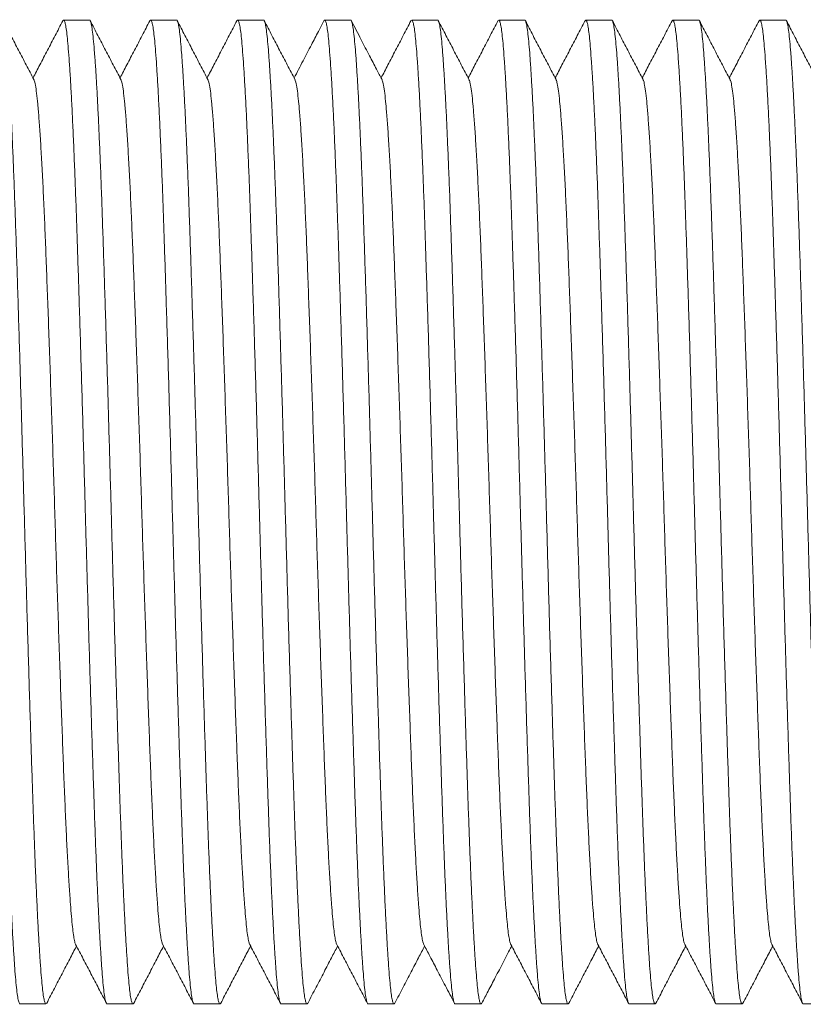
# Model space of a CAD drawing. Units: millimetres. Extents: x -159 to 492, y -177 to 405.
# Drawn here: x 73 to 89, y 365 to 385 of the extents above; entities that cross this region are included whole.
import ezdxf

# ---------------------------------------------------------------- set-up
doc = ezdxf.new("R2010")
doc.units = ezdxf.units.MM

msp = doc.modelspace()

# ---------------------------------------------------------------- linework, layer by layer
at = {"color": 7, "linetype": 'Continuous', "lineweight": 0}
for p, q in [((74.123, 385.092), (73.583, 385.092)), ((75.937, 385.092), (75.397, 385.092)), ((77.751, 385.092), (77.211, 385.092)), ((79.565, 385.092), (79.025, 385.092)), ((81.379, 385.092), (80.839, 385.092)), ((83.193, 385.092), (82.653, 385.092)), ((85.007, 385.092), (84.467, 385.092)), ((86.821, 385.092), (86.281, 385.092)), ((88.635, 385.092), (88.095, 385.092)), ((72.676, 364.592), (73.216, 364.592)), ((74.49, 364.592), (75.03, 364.592)), ((76.304, 364.592), (76.844, 364.592)), ((78.118, 364.592), (78.658, 364.592)), ((79.932, 364.592), (80.472, 364.592)), ((81.746, 364.592), (82.286, 364.592)), ((83.56, 364.592), (84.1, 364.592)), ((85.374, 364.592), (85.914, 364.592)), ((87.188, 364.592), (87.728, 364.592)), ((89.002, 364.592), (89.542, 364.592))]:
    msp.add_line(p, q, dxfattribs=at)
for points, knots in [([(72.676, 364.593), (72.676, 364.593), (72.668, 364.584), (72.654, 364.616), (72.632, 364.696), (72.611, 364.836), (72.59, 365.027), (72.57, 365.27), (72.55, 365.558), (72.529, 365.889), (72.509, 366.259), (72.488, 366.67), (72.468, 367.121), (72.447, 367.618), (72.427, 368.158), (72.406, 368.741), (72.386, 369.356), (72.365, 370.003), (72.343, 370.68), (72.322, 371.369), (72.301, 372.063), (72.281, 372.756), (72.261, 373.456), (72.241, 374.158), (72.221, 374.875), (72.201, 375.606), (72.18, 376.351), (72.159, 377.092), (72.137, 377.824), (72.116, 378.54), (72.094, 379.221), (72.074, 379.864), (72.054, 380.467), (72.035, 381.04), (72.016, 381.586), (71.995, 382.113), (71.974, 382.617), (71.953, 383.089), (71.931, 383.517), (71.91, 383.896), (71.888, 384.225), (71.868, 384.497), (71.849, 384.715), (71.829, 384.883), (71.809, 385.004), (71.789, 385.076), (71.77, 385.102), (71.758, 385.081), (71.753, 385.072)], [0, 0, 0, 0, 0.000567, 0.023695, 0.04676, 0.0697, 0.092455, 0.115099, 0.137941, 0.159625, 0.1814, 0.203213, 0.225012, 0.246743, 0.269661, 0.292384, 0.315048, 0.337915, 0.360934, 0.384043, 0.405858, 0.427643, 0.449348, 0.470919, 0.492309, 0.515, 0.537893, 0.560929, 0.584045, 0.607179, 0.630269, 0.651942, 0.673469, 0.694817, 0.716261, 0.737874, 0.760925, 0.784047, 0.807179, 0.830257, 0.853219, 0.876004, 0.897342, 0.918837, 0.940487, 0.962242, 0.98405, 1, 1, 1, 1]), ([(72.309, 385.092), (72.309, 385.092), (72.316, 385.101), (72.331, 385.068), (72.352, 384.988), (72.373, 384.848), (72.394, 384.657), (72.414, 384.415), (72.435, 384.126), (72.455, 383.795), (72.476, 383.426), (72.496, 383.014), (72.516, 382.563), (72.537, 382.067), (72.558, 381.526), (72.578, 380.943), (72.599, 380.328), (72.62, 379.681), (72.641, 379.004), (72.662, 378.316), (72.683, 377.622), (72.703, 376.929), (72.723, 376.229), (72.743, 375.526), (72.763, 374.809), (72.783, 374.079), (72.804, 373.334), (72.825, 372.592), (72.847, 371.861), (72.869, 371.145), (72.89, 370.463), (72.91, 369.82), (72.93, 369.218), (72.949, 368.644), (72.969, 368.098), (72.989, 367.571), (73.01, 367.068), (73.032, 366.595), (73.053, 366.168), (73.075, 365.788), (73.096, 365.459), (73.116, 365.188), (73.136, 364.97), (73.155, 364.802), (73.175, 364.68), (73.196, 364.609), (73.214, 364.582), (73.226, 364.604), (73.232, 364.614)], [0, 0, 0, 0, 0.000567, 0.023676, 0.046722, 0.069644, 0.092381, 0.115007, 0.13783, 0.159496, 0.181254, 0.20305, 0.224831, 0.246545, 0.269444, 0.292149, 0.314794, 0.337644, 0.360644, 0.383734, 0.405532, 0.4273, 0.448987, 0.470541, 0.491913, 0.514586, 0.537461, 0.560478, 0.583576, 0.606692, 0.629763, 0.651418, 0.672928, 0.694259, 0.715686, 0.737281, 0.760313, 0.783418, 0.806531, 0.82959, 0.852533, 0.8753, 0.896621, 0.918098, 0.939731, 0.961469, 0.98326, 1, 1, 1, 1]), ([(74.49, 364.593), (74.49, 364.593), (74.482, 364.584), (74.468, 364.616), (74.446, 364.696), (74.425, 364.836), (74.404, 365.027), (74.384, 365.27), (74.364, 365.558), (74.343, 365.889), (74.323, 366.259), (74.302, 366.67), (74.282, 367.121), (74.261, 367.618), (74.241, 368.158), (74.22, 368.741), (74.2, 369.356), (74.179, 370.003), (74.157, 370.68), (74.136, 371.369), (74.115, 372.063), (74.095, 372.756), (74.075, 373.456), (74.055, 374.158), (74.035, 374.875), (74.015, 375.606), (73.994, 376.351), (73.973, 377.092), (73.951, 377.824), (73.93, 378.54), (73.908, 379.221), (73.888, 379.864), (73.868, 380.467), (73.849, 381.04), (73.83, 381.586), (73.809, 382.113), (73.788, 382.617), (73.767, 383.089), (73.745, 383.517), (73.724, 383.896), (73.702, 384.225), (73.682, 384.497), (73.663, 384.715), (73.643, 384.883), (73.623, 385.004), (73.603, 385.076), (73.584, 385.102), (73.572, 385.081), (73.567, 385.071)], [0, 0, 0, 0, 0.0005666, 0.0236788, 0.0467281, 0.0696524, 0.0923918, 0.1150208, 0.1378466, 0.1595158, 0.1812757, 0.2030741, 0.2248581, 0.246575, 0.2694765, 0.2921847, 0.3148325, 0.3376848, 0.360688, 0.3837808, 0.4055806, 0.4273514, 0.4490409, 0.4705978, 0.4919725, 0.5146485, 0.537526, 0.5605458, 0.5836464, 0.606765, 0.6298386, 0.651497, 0.673009, 0.6943428, 0.715772, 0.73737, 0.7604052, 0.7835122, 0.8066283, 0.8296904, 0.8526362, 0.8754056, 0.8967293, 0.9182094, 0.9398448, 0.9615852, 0.9833783, 1, 1, 1, 1]), ([(74.123, 385.092), (74.123, 385.092), (74.13, 385.101), (74.145, 385.068), (74.166, 384.988), (74.187, 384.848), (74.208, 384.657), (74.228, 384.415), (74.249, 384.126), (74.269, 383.795), (74.29, 383.426), (74.31, 383.014), (74.33, 382.563), (74.351, 382.067), (74.372, 381.526), (74.392, 380.943), (74.413, 380.328), (74.434, 379.681), (74.455, 379.004), (74.476, 378.316), (74.497, 377.622), (74.517, 376.929), (74.537, 376.229), (74.557, 375.526), (74.577, 374.809), (74.597, 374.079), (74.618, 373.334), (74.639, 372.592), (74.661, 371.861), (74.683, 371.145), (74.704, 370.463), (74.724, 369.82), (74.744, 369.218), (74.763, 368.644), (74.783, 368.098), (74.803, 367.571), (74.824, 367.068), (74.846, 366.595), (74.867, 366.168), (74.889, 365.788), (74.91, 365.459), (74.93, 365.188), (74.95, 364.97), (74.969, 364.802), (74.989, 364.68), (75.01, 364.609), (75.028, 364.582), (75.04, 364.603), (75.045, 364.612)], [0, 0, 0, 0, 0.000567, 0.023698, 0.046767, 0.06971, 0.092468, 0.115116, 0.13796, 0.159647, 0.181425, 0.203241, 0.225043, 0.246778, 0.269698, 0.292425, 0.315092, 0.337963, 0.360985, 0.384097, 0.405915, 0.427703, 0.449411, 0.470985, 0.492378, 0.515072, 0.537969, 0.561007, 0.584127, 0.607265, 0.630357, 0.652034, 0.673563, 0.694915, 0.716362, 0.737977, 0.761031, 0.784158, 0.807293, 0.830374, 0.853338, 0.876127, 0.897468, 0.918966, 0.940619, 0.962377, 0.984188, 1, 1, 1, 1]), ([(76.304, 364.593), (76.304, 364.593), (76.296, 364.584), (76.282, 364.616), (76.26, 364.696), (76.239, 364.836), (76.218, 365.027), (76.198, 365.27), (76.178, 365.558), (76.157, 365.889), (76.137, 366.259), (76.116, 366.67), (76.096, 367.121), (76.075, 367.618), (76.055, 368.158), (76.034, 368.741), (76.014, 369.356), (75.993, 370.003), (75.971, 370.68), (75.95, 371.369), (75.929, 372.063), (75.909, 372.756), (75.889, 373.456), (75.869, 374.158), (75.849, 374.875), (75.829, 375.606), (75.808, 376.351), (75.787, 377.092), (75.765, 377.824), (75.744, 378.54), (75.722, 379.221), (75.702, 379.864), (75.682, 380.467), (75.663, 381.04), (75.644, 381.586), (75.623, 382.113), (75.602, 382.617), (75.581, 383.089), (75.559, 383.517), (75.538, 383.896), (75.516, 384.225), (75.496, 384.497), (75.477, 384.715), (75.457, 384.883), (75.437, 385.004), (75.417, 385.076), (75.398, 385.102), (75.386, 385.081), (75.381, 385.071)], [0, 0, 0, 0, 0.000567, 0.023681, 0.046733, 0.06966, 0.092402, 0.115033, 0.137861, 0.159533, 0.181295, 0.203096, 0.224882, 0.246602, 0.269505, 0.292216, 0.314866, 0.337721, 0.360727, 0.383822, 0.405624, 0.427397, 0.449089, 0.470648, 0.492025, 0.514704, 0.537584, 0.560606, 0.583709, 0.60683, 0.629906, 0.651567, 0.673081, 0.694418, 0.715849, 0.737449, 0.760487, 0.783597, 0.806715, 0.82978, 0.852728, 0.8755, 0.896826, 0.918308, 0.939946, 0.961689, 0.983484, 1, 1, 1, 1]), ([(75.937, 385.092), (75.937, 385.092), (75.944, 385.101), (75.959, 385.068), (75.98, 384.988), (76.001, 384.848), (76.022, 384.657), (76.042, 384.415), (76.063, 384.126), (76.083, 383.795), (76.104, 383.426), (76.124, 383.014), (76.144, 382.563), (76.165, 382.067), (76.186, 381.526), (76.206, 380.943), (76.227, 380.328), (76.248, 379.681), (76.269, 379.004), (76.29, 378.316), (76.311, 377.622), (76.331, 376.929), (76.351, 376.229), (76.371, 375.526), (76.391, 374.809), (76.411, 374.079), (76.432, 373.334), (76.453, 372.592), (76.475, 371.861), (76.497, 371.145), (76.518, 370.463), (76.538, 369.82), (76.558, 369.218), (76.577, 368.644), (76.597, 368.098), (76.617, 367.571), (76.638, 367.068), (76.66, 366.595), (76.681, 366.168), (76.703, 365.788), (76.724, 365.459), (76.744, 365.188), (76.764, 364.97), (76.783, 364.802), (76.803, 364.68), (76.824, 364.609), (76.842, 364.582), (76.854, 364.604), (76.86, 364.613)], [0, 0, 0, 0, 0.000567, 0.02368, 0.04673, 0.069656, 0.092396, 0.115026, 0.137853, 0.159523, 0.181284, 0.203083, 0.224868, 0.246586, 0.269489, 0.292198, 0.314847, 0.3377, 0.360704, 0.383798, 0.405599, 0.427371, 0.449061, 0.470619, 0.491995, 0.514672, 0.53755, 0.560571, 0.583673, 0.606793, 0.629867, 0.651527, 0.67304, 0.694374, 0.715805, 0.737404, 0.76044, 0.783548, 0.806665, 0.829728, 0.852675, 0.875445, 0.89677, 0.918251, 0.939888, 0.961629, 0.983423, 1, 1, 1, 1]), ([(78.118, 364.593), (78.118, 364.593), (78.11, 364.584), (78.096, 364.616), (78.074, 364.696), (78.053, 364.836), (78.032, 365.027), (78.012, 365.27), (77.992, 365.558), (77.971, 365.889), (77.951, 366.259), (77.93, 366.67), (77.91, 367.121), (77.889, 367.618), (77.869, 368.158), (77.848, 368.741), (77.828, 369.356), (77.807, 370.003), (77.785, 370.68), (77.764, 371.369), (77.743, 372.063), (77.723, 372.756), (77.703, 373.456), (77.683, 374.158), (77.663, 374.875), (77.643, 375.606), (77.622, 376.351), (77.601, 377.092), (77.579, 377.824), (77.558, 378.54), (77.536, 379.221), (77.516, 379.864), (77.496, 380.467), (77.477, 381.04), (77.458, 381.586), (77.437, 382.113), (77.416, 382.617), (77.395, 383.089), (77.373, 383.517), (77.352, 383.896), (77.33, 384.225), (77.31, 384.497), (77.291, 384.715), (77.271, 384.883), (77.251, 385.004), (77.231, 385.076), (77.212, 385.102), (77.2, 385.081), (77.195, 385.072)], [0, 0, 0, 0, 0.000567, 0.023698, 0.046767, 0.06971, 0.092468, 0.115116, 0.13796, 0.159648, 0.181425, 0.203242, 0.225044, 0.246779, 0.269699, 0.292426, 0.315093, 0.337964, 0.360986, 0.384098, 0.405916, 0.427704, 0.449412, 0.470986, 0.492379, 0.515074, 0.53797, 0.561009, 0.584128, 0.607266, 0.630359, 0.652035, 0.673565, 0.694916, 0.716363, 0.737979, 0.761033, 0.784159, 0.807294, 0.830376, 0.85334, 0.876129, 0.89747, 0.918968, 0.940621, 0.962379, 0.98419, 1, 1, 1, 1]), ([(77.751, 385.092), (77.751, 385.092), (77.758, 385.101), (77.773, 385.068), (77.794, 384.988), (77.815, 384.848), (77.836, 384.657), (77.856, 384.415), (77.877, 384.126), (77.897, 383.795), (77.918, 383.426), (77.938, 383.014), (77.958, 382.563), (77.979, 382.067), (78, 381.526), (78.02, 380.943), (78.041, 380.328), (78.062, 379.681), (78.083, 379.004), (78.104, 378.316), (78.125, 377.622), (78.145, 376.929), (78.165, 376.229), (78.185, 375.526), (78.205, 374.809), (78.225, 374.079), (78.246, 373.334), (78.267, 372.592), (78.289, 371.861), (78.311, 371.145), (78.332, 370.463), (78.352, 369.82), (78.372, 369.218), (78.391, 368.644), (78.411, 368.098), (78.431, 367.571), (78.452, 367.068), (78.474, 366.595), (78.495, 366.168), (78.517, 365.788), (78.538, 365.459), (78.558, 365.188), (78.578, 364.97), (78.597, 364.802), (78.617, 364.68), (78.638, 364.609), (78.656, 364.582), (78.667, 364.603), (78.672, 364.611)], [0, 0, 0, 0, 0.000568, 0.023729, 0.046827, 0.069799, 0.092587, 0.115264, 0.138138, 0.159853, 0.181659, 0.203503, 0.225333, 0.247096, 0.270046, 0.292802, 0.315497, 0.338398, 0.36145, 0.384591, 0.406437, 0.428254, 0.449989, 0.471592, 0.493012, 0.515735, 0.538661, 0.56173, 0.584879, 0.608046, 0.631169, 0.652873, 0.67443, 0.695809, 0.717284, 0.738927, 0.762011, 0.785167, 0.808332, 0.831443, 0.854437, 0.877254, 0.898623, 0.920149, 0.94183, 0.963616, 0.985455, 1, 1, 1, 1]), ([(79.932, 364.593), (79.932, 364.593), (79.924, 364.584), (79.91, 364.616), (79.888, 364.696), (79.867, 364.836), (79.846, 365.027), (79.826, 365.27), (79.806, 365.558), (79.785, 365.889), (79.765, 366.259), (79.744, 366.67), (79.724, 367.121), (79.703, 367.618), (79.683, 368.158), (79.662, 368.741), (79.642, 369.356), (79.621, 370.003), (79.599, 370.68), (79.578, 371.369), (79.557, 372.063), (79.537, 372.756), (79.517, 373.456), (79.497, 374.158), (79.477, 374.875), (79.457, 375.606), (79.436, 376.351), (79.415, 377.092), (79.393, 377.824), (79.372, 378.54), (79.35, 379.221), (79.33, 379.864), (79.31, 380.467), (79.291, 381.04), (79.272, 381.586), (79.251, 382.113), (79.23, 382.617), (79.209, 383.089), (79.187, 383.517), (79.166, 383.896), (79.144, 384.225), (79.124, 384.497), (79.105, 384.715), (79.085, 384.883), (79.065, 385.004), (79.045, 385.076), (79.026, 385.102), (79.014, 385.081), (79.009, 385.071)], [0, 0, 0, 0, 0.000567, 0.02368, 0.04673, 0.069655, 0.092395, 0.115025, 0.137852, 0.159522, 0.181283, 0.203082, 0.224867, 0.246584, 0.269487, 0.292196, 0.314845, 0.337698, 0.360702, 0.383796, 0.405596, 0.427368, 0.449058, 0.470616, 0.491991, 0.514668, 0.537547, 0.560567, 0.583669, 0.606788, 0.629863, 0.651522, 0.673035, 0.69437, 0.7158, 0.737398, 0.760434, 0.783542, 0.806659, 0.829722, 0.852669, 0.875439, 0.896764, 0.918245, 0.939881, 0.961622, 0.983416, 1, 1, 1, 1]), ([(79.565, 385.092), (79.565, 385.092), (79.572, 385.101), (79.587, 385.068), (79.608, 384.988), (79.629, 384.848), (79.65, 384.657), (79.67, 384.415), (79.691, 384.126), (79.711, 383.795), (79.732, 383.426), (79.752, 383.014), (79.772, 382.563), (79.793, 382.067), (79.814, 381.526), (79.834, 380.943), (79.855, 380.328), (79.876, 379.681), (79.897, 379.004), (79.918, 378.316), (79.939, 377.622), (79.959, 376.929), (79.979, 376.229), (79.999, 375.526), (80.019, 374.809), (80.039, 374.079), (80.06, 373.334), (80.081, 372.592), (80.103, 371.861), (80.125, 371.145), (80.146, 370.463), (80.166, 369.82), (80.186, 369.218), (80.205, 368.644), (80.225, 368.098), (80.245, 367.571), (80.266, 367.068), (80.288, 366.595), (80.309, 366.168), (80.331, 365.788), (80.352, 365.459), (80.372, 365.188), (80.392, 364.97), (80.411, 364.802), (80.431, 364.68), (80.452, 364.609), (80.47, 364.582), (80.482, 364.604), (80.487, 364.613)], [0, 0, 0, 0, 0.000567, 0.023682, 0.046735, 0.069663, 0.092406, 0.115038, 0.137868, 0.15954, 0.181304, 0.203105, 0.224893, 0.246613, 0.269518, 0.29223, 0.314881, 0.337737, 0.360743, 0.38384, 0.405643, 0.427417, 0.44911, 0.47067, 0.492048, 0.514728, 0.537609, 0.560632, 0.583736, 0.606858, 0.629936, 0.651597, 0.673112, 0.69445, 0.715882, 0.737483, 0.760522, 0.783633, 0.806752, 0.829818, 0.852767, 0.87554, 0.896867, 0.918351, 0.939989, 0.961733, 0.98353, 1, 1, 1, 1]), ([(81.746, 364.593), (81.746, 364.593), (81.738, 364.584), (81.724, 364.616), (81.702, 364.696), (81.681, 364.836), (81.66, 365.027), (81.64, 365.27), (81.62, 365.558), (81.599, 365.889), (81.579, 366.259), (81.558, 366.67), (81.538, 367.121), (81.517, 367.618), (81.497, 368.158), (81.476, 368.741), (81.456, 369.356), (81.435, 370.003), (81.413, 370.68), (81.392, 371.369), (81.371, 372.063), (81.351, 372.756), (81.331, 373.456), (81.311, 374.158), (81.291, 374.875), (81.271, 375.606), (81.25, 376.351), (81.229, 377.092), (81.207, 377.824), (81.186, 378.54), (81.164, 379.221), (81.144, 379.864), (81.124, 380.467), (81.105, 381.04), (81.086, 381.586), (81.065, 382.113), (81.044, 382.617), (81.023, 383.089), (81.001, 383.517), (80.98, 383.896), (80.958, 384.225), (80.938, 384.497), (80.919, 384.715), (80.899, 384.883), (80.879, 385.004), (80.859, 385.076), (80.84, 385.102), (80.828, 385.081), (80.823, 385.071)], [0, 0, 0, 0, 0.000567, 0.023681, 0.046733, 0.06966, 0.092401, 0.115033, 0.137861, 0.159532, 0.181294, 0.203095, 0.224881, 0.2466, 0.269504, 0.292215, 0.314865, 0.33772, 0.360725, 0.383821, 0.405622, 0.427396, 0.449087, 0.470646, 0.492023, 0.514702, 0.537582, 0.560604, 0.583707, 0.606828, 0.629904, 0.651564, 0.673079, 0.694415, 0.715846, 0.737446, 0.760484, 0.783593, 0.806712, 0.829776, 0.852724, 0.875496, 0.896822, 0.918304, 0.939942, 0.961685, 0.98348, 1, 1, 1, 1]), ([(81.379, 385.092), (81.379, 385.092), (81.386, 385.101), (81.401, 385.068), (81.422, 384.988), (81.443, 384.848), (81.464, 384.657), (81.484, 384.415), (81.505, 384.126), (81.525, 383.795), (81.546, 383.426), (81.566, 383.014), (81.586, 382.563), (81.607, 382.067), (81.628, 381.526), (81.648, 380.943), (81.669, 380.328), (81.69, 379.681), (81.711, 379.004), (81.732, 378.316), (81.753, 377.622), (81.773, 376.929), (81.793, 376.229), (81.813, 375.526), (81.833, 374.809), (81.853, 374.079), (81.874, 373.334), (81.895, 372.592), (81.917, 371.861), (81.939, 371.145), (81.96, 370.463), (81.98, 369.82), (82, 369.218), (82.019, 368.644), (82.039, 368.098), (82.059, 367.571), (82.08, 367.068), (82.102, 366.595), (82.123, 366.168), (82.145, 365.788), (82.166, 365.459), (82.186, 365.188), (82.206, 364.97), (82.225, 364.802), (82.245, 364.68), (82.266, 364.609), (82.284, 364.582), (82.296, 364.604), (82.301, 364.613)], [0, 0, 0, 0, 0.000567, 0.023682, 0.046735, 0.069663, 0.092406, 0.115038, 0.137868, 0.15954, 0.181303, 0.203105, 0.224892, 0.246612, 0.269517, 0.292229, 0.31488, 0.337736, 0.360743, 0.383839, 0.405642, 0.427416, 0.449109, 0.470669, 0.492047, 0.514727, 0.537608, 0.560631, 0.583735, 0.606857, 0.629934, 0.651596, 0.673111, 0.694448, 0.715881, 0.737482, 0.760521, 0.783631, 0.806751, 0.829816, 0.852766, 0.875538, 0.896865, 0.918349, 0.939987, 0.961731, 0.983527, 1, 1, 1, 1]), ([(83.56, 364.593), (83.56, 364.593), (83.552, 364.584), (83.538, 364.616), (83.516, 364.696), (83.495, 364.836), (83.474, 365.027), (83.454, 365.27), (83.434, 365.558), (83.413, 365.889), (83.393, 366.259), (83.372, 366.67), (83.352, 367.121), (83.331, 367.618), (83.311, 368.158), (83.29, 368.741), (83.27, 369.356), (83.249, 370.003), (83.227, 370.68), (83.206, 371.369), (83.185, 372.063), (83.165, 372.756), (83.145, 373.456), (83.125, 374.158), (83.105, 374.875), (83.085, 375.606), (83.064, 376.351), (83.043, 377.092), (83.021, 377.824), (83, 378.54), (82.978, 379.221), (82.958, 379.864), (82.938, 380.467), (82.919, 381.04), (82.9, 381.586), (82.879, 382.113), (82.858, 382.617), (82.837, 383.089), (82.815, 383.517), (82.794, 383.896), (82.772, 384.225), (82.752, 384.497), (82.733, 384.715), (82.713, 384.883), (82.693, 385.004), (82.673, 385.076), (82.654, 385.102), (82.642, 385.081), (82.637, 385.072)], [0, 0, 0, 0, 0.000567, 0.023693, 0.046757, 0.069695, 0.092449, 0.115092, 0.137932, 0.159614, 0.181388, 0.2032, 0.224997, 0.246727, 0.269643, 0.292365, 0.315027, 0.337894, 0.360911, 0.384018, 0.405831, 0.427616, 0.449319, 0.470889, 0.492277, 0.514967, 0.537858, 0.560892, 0.584007, 0.60714, 0.630228, 0.6519, 0.673425, 0.694772, 0.716215, 0.737826, 0.760875, 0.783997, 0.807127, 0.830203, 0.853163, 0.875947, 0.897284, 0.918777, 0.940426, 0.96218, 0.983986, 1, 1, 1, 1]), ([(83.193, 385.092), (83.193, 385.092), (83.2, 385.101), (83.215, 385.068), (83.236, 384.988), (83.257, 384.848), (83.278, 384.657), (83.298, 384.415), (83.319, 384.126), (83.339, 383.795), (83.36, 383.426), (83.38, 383.014), (83.4, 382.563), (83.421, 382.067), (83.442, 381.526), (83.462, 380.943), (83.483, 380.328), (83.504, 379.681), (83.525, 379.004), (83.546, 378.316), (83.567, 377.622), (83.587, 376.929), (83.607, 376.229), (83.627, 375.526), (83.647, 374.809), (83.667, 374.079), (83.688, 373.334), (83.709, 372.592), (83.731, 371.861), (83.753, 371.145), (83.774, 370.463), (83.794, 369.82), (83.814, 369.218), (83.833, 368.644), (83.853, 368.098), (83.873, 367.571), (83.894, 367.068), (83.916, 366.595), (83.937, 366.168), (83.959, 365.788), (83.98, 365.459), (84, 365.188), (84.02, 364.97), (84.039, 364.802), (84.059, 364.68), (84.08, 364.609), (84.098, 364.582), (84.11, 364.604), (84.116, 364.613)], [0, 0, 0, 0, 0.000567, 0.023677, 0.046724, 0.069646, 0.092384, 0.115011, 0.137834, 0.159502, 0.18126, 0.203056, 0.224838, 0.246553, 0.269453, 0.292159, 0.314805, 0.337655, 0.360656, 0.383747, 0.405545, 0.427314, 0.449001, 0.470556, 0.491929, 0.514603, 0.537479, 0.560496, 0.583595, 0.606712, 0.629783, 0.65144, 0.67295, 0.694282, 0.715709, 0.737305, 0.760338, 0.783443, 0.806557, 0.829617, 0.852561, 0.875329, 0.89665, 0.918129, 0.939762, 0.961501, 0.983292, 1, 1, 1, 1]), ([(85.374, 364.593), (85.374, 364.593), (85.366, 364.584), (85.352, 364.616), (85.33, 364.696), (85.309, 364.836), (85.288, 365.027), (85.268, 365.27), (85.248, 365.558), (85.227, 365.889), (85.207, 366.259), (85.186, 366.67), (85.166, 367.121), (85.145, 367.618), (85.125, 368.158), (85.104, 368.741), (85.084, 369.356), (85.063, 370.003), (85.041, 370.68), (85.02, 371.369), (84.999, 372.063), (84.979, 372.756), (84.959, 373.456), (84.939, 374.158), (84.919, 374.875), (84.899, 375.606), (84.878, 376.351), (84.857, 377.092), (84.835, 377.824), (84.814, 378.54), (84.792, 379.221), (84.772, 379.864), (84.752, 380.467), (84.733, 381.04), (84.714, 381.586), (84.693, 382.113), (84.672, 382.617), (84.651, 383.089), (84.629, 383.517), (84.608, 383.896), (84.586, 384.225), (84.566, 384.497), (84.547, 384.715), (84.527, 384.883), (84.507, 385.004), (84.487, 385.076), (84.468, 385.102), (84.456, 385.081), (84.451, 385.071)], [0, 0, 0, 0, 0.000567, 0.023681, 0.046732, 0.069658, 0.0924, 0.115031, 0.137859, 0.15953, 0.181291, 0.203092, 0.224878, 0.246596, 0.2695, 0.29221, 0.31486, 0.337714, 0.360719, 0.383814, 0.405616, 0.427389, 0.44908, 0.470639, 0.492015, 0.514693, 0.537573, 0.560595, 0.583697, 0.606818, 0.629893, 0.651554, 0.673068, 0.694403, 0.715834, 0.737434, 0.760471, 0.78358, 0.806698, 0.829763, 0.85271, 0.875482, 0.896807, 0.918289, 0.939927, 0.961669, 0.983464, 1, 1, 1, 1]), ([(85.007, 385.092), (85.007, 385.092), (85.014, 385.101), (85.029, 385.068), (85.05, 384.988), (85.071, 384.848), (85.092, 384.657), (85.112, 384.415), (85.133, 384.126), (85.153, 383.795), (85.174, 383.426), (85.194, 383.014), (85.214, 382.563), (85.235, 382.067), (85.256, 381.526), (85.276, 380.943), (85.297, 380.328), (85.318, 379.681), (85.339, 379.004), (85.36, 378.316), (85.381, 377.622), (85.401, 376.929), (85.421, 376.229), (85.441, 375.526), (85.461, 374.809), (85.481, 374.079), (85.502, 373.334), (85.523, 372.592), (85.545, 371.861), (85.567, 371.145), (85.588, 370.463), (85.608, 369.82), (85.628, 369.218), (85.647, 368.644), (85.667, 368.098), (85.687, 367.571), (85.708, 367.068), (85.73, 366.595), (85.751, 366.168), (85.773, 365.788), (85.794, 365.459), (85.814, 365.188), (85.834, 364.97), (85.853, 364.802), (85.873, 364.68), (85.894, 364.609), (85.912, 364.582), (85.924, 364.604), (85.929, 364.613)], [0, 0, 0, 0, 0.000567, 0.023684, 0.046738, 0.069667, 0.092411, 0.115044, 0.137875, 0.159548, 0.181313, 0.203116, 0.224904, 0.246626, 0.269532, 0.292245, 0.314897, 0.337754, 0.360762, 0.38386, 0.405664, 0.427439, 0.449133, 0.470694, 0.492073, 0.514754, 0.537636, 0.560661, 0.583766, 0.606889, 0.629968, 0.651631, 0.673147, 0.694485, 0.715919, 0.737521, 0.760561, 0.783673, 0.806794, 0.829861, 0.852811, 0.875585, 0.896913, 0.918398, 0.940038, 0.961782, 0.98358, 1, 1, 1, 1]), ([(87.188, 364.593), (87.188, 364.593), (87.18, 364.584), (87.166, 364.616), (87.144, 364.696), (87.123, 364.836), (87.102, 365.027), (87.082, 365.27), (87.062, 365.558), (87.041, 365.889), (87.021, 366.259), (87, 366.67), (86.98, 367.121), (86.959, 367.618), (86.939, 368.158), (86.918, 368.741), (86.898, 369.356), (86.877, 370.003), (86.855, 370.68), (86.834, 371.369), (86.813, 372.063), (86.793, 372.756), (86.773, 373.456), (86.753, 374.158), (86.733, 374.875), (86.713, 375.606), (86.692, 376.351), (86.671, 377.092), (86.649, 377.824), (86.628, 378.54), (86.606, 379.221), (86.586, 379.864), (86.566, 380.467), (86.547, 381.04), (86.528, 381.586), (86.507, 382.113), (86.486, 382.617), (86.465, 383.089), (86.443, 383.517), (86.422, 383.896), (86.4, 384.225), (86.38, 384.497), (86.361, 384.715), (86.341, 384.883), (86.321, 385.004), (86.301, 385.076), (86.282, 385.102), (86.27, 385.081), (86.265, 385.071)], [0, 0, 0, 0, 0.000567, 0.023681, 0.046732, 0.069658, 0.092399, 0.11503, 0.137858, 0.159529, 0.181291, 0.203091, 0.224877, 0.246595, 0.269499, 0.292209, 0.314859, 0.337713, 0.360718, 0.383813, 0.405614, 0.427387, 0.449078, 0.470637, 0.492013, 0.514691, 0.53757, 0.560592, 0.583695, 0.606815, 0.629891, 0.651551, 0.673065, 0.6944, 0.715831, 0.737431, 0.760468, 0.783577, 0.806695, 0.829759, 0.852707, 0.875478, 0.896803, 0.918285, 0.939923, 0.961665, 0.98346, 1, 1, 1, 1]), ([(86.821, 385.092), (86.821, 385.092), (86.828, 385.101), (86.843, 385.068), (86.864, 384.988), (86.885, 384.848), (86.906, 384.657), (86.926, 384.415), (86.947, 384.126), (86.967, 383.795), (86.988, 383.426), (87.008, 383.014), (87.028, 382.563), (87.049, 382.067), (87.07, 381.526), (87.09, 380.943), (87.111, 380.328), (87.132, 379.681), (87.153, 379.004), (87.174, 378.316), (87.195, 377.622), (87.215, 376.929), (87.235, 376.229), (87.255, 375.526), (87.275, 374.809), (87.295, 374.079), (87.316, 373.334), (87.337, 372.592), (87.359, 371.861), (87.381, 371.145), (87.402, 370.463), (87.422, 369.82), (87.442, 369.218), (87.461, 368.644), (87.481, 368.098), (87.501, 367.571), (87.522, 367.068), (87.544, 366.595), (87.565, 366.168), (87.587, 365.788), (87.608, 365.459), (87.628, 365.188), (87.648, 364.97), (87.667, 364.802), (87.687, 364.68), (87.708, 364.609), (87.726, 364.582), (87.738, 364.604), (87.743, 364.613)], [0, 0, 0, 0, 0.000567, 0.023687, 0.046745, 0.069677, 0.092425, 0.115062, 0.137896, 0.159573, 0.181341, 0.203147, 0.224939, 0.246664, 0.269573, 0.29229, 0.314946, 0.337806, 0.360817, 0.383919, 0.405726, 0.427505, 0.449202, 0.470767, 0.492149, 0.514833, 0.537719, 0.560747, 0.583856, 0.606983, 0.630065, 0.651731, 0.673251, 0.694592, 0.716029, 0.737635, 0.760678, 0.783794, 0.806918, 0.829988, 0.852942, 0.87572, 0.897051, 0.918539, 0.940182, 0.96193, 0.983731, 1, 1, 1, 1]), ([(89.002, 364.593), (89.002, 364.593), (88.994, 364.584), (88.98, 364.616), (88.958, 364.696), (88.937, 364.836), (88.916, 365.027), (88.896, 365.27), (88.876, 365.558), (88.855, 365.889), (88.835, 366.259), (88.814, 366.67), (88.794, 367.121), (88.773, 367.618), (88.753, 368.158), (88.732, 368.741), (88.712, 369.356), (88.691, 370.003), (88.669, 370.68), (88.648, 371.369), (88.627, 372.063), (88.607, 372.756), (88.587, 373.456), (88.567, 374.158), (88.547, 374.875), (88.527, 375.606), (88.506, 376.351), (88.485, 377.092), (88.463, 377.824), (88.442, 378.54), (88.42, 379.221), (88.4, 379.864), (88.38, 380.467), (88.361, 381.04), (88.342, 381.586), (88.321, 382.113), (88.3, 382.617), (88.279, 383.089), (88.257, 383.517), (88.236, 383.896), (88.214, 384.225), (88.194, 384.497), (88.175, 384.715), (88.155, 384.883), (88.135, 385.004), (88.115, 385.076), (88.096, 385.102), (88.084, 385.081), (88.079, 385.072)], [0, 0, 0, 0, 0.000567, 0.023694, 0.046758, 0.069698, 0.092452, 0.115095, 0.137936, 0.159619, 0.181393, 0.203206, 0.225004, 0.246735, 0.269651, 0.292374, 0.315037, 0.337904, 0.360922, 0.38403, 0.405843, 0.427628, 0.449332, 0.470903, 0.492291, 0.514982, 0.537874, 0.560909, 0.584025, 0.607158, 0.630247, 0.651919, 0.673445, 0.694793, 0.716236, 0.737848, 0.760898, 0.78402, 0.807151, 0.830228, 0.853189, 0.875973, 0.897311, 0.918805, 0.940454, 0.962209, 0.984016, 1, 1, 1, 1]), ([(88.635, 385.092), (88.635, 385.092), (88.642, 385.101), (88.657, 385.068), (88.678, 384.988), (88.699, 384.848), (88.72, 384.657), (88.74, 384.415), (88.761, 384.126), (88.781, 383.795), (88.802, 383.426), (88.822, 383.014), (88.842, 382.563), (88.863, 382.067), (88.884, 381.526), (88.904, 380.943), (88.925, 380.328), (88.946, 379.681), (88.967, 379.004), (88.988, 378.316), (89.009, 377.622), (89.029, 376.929), (89.049, 376.229), (89.069, 375.526), (89.089, 374.809), (89.109, 374.079), (89.13, 373.334), (89.151, 372.592), (89.173, 371.861), (89.195, 371.145), (89.216, 370.463), (89.236, 369.82), (89.256, 369.218), (89.275, 368.644), (89.295, 368.098), (89.315, 367.571), (89.336, 367.068), (89.358, 366.595), (89.379, 366.168), (89.401, 365.788), (89.422, 365.459), (89.442, 365.188), (89.462, 364.97), (89.481, 364.802), (89.501, 364.68), (89.522, 364.609), (89.54, 364.582), (89.552, 364.604), (89.558, 364.613)], [0, 0, 0, 0, 0.000567, 0.023678, 0.046727, 0.069651, 0.09239, 0.115019, 0.137844, 0.159513, 0.181273, 0.203071, 0.224854, 0.246571, 0.269472, 0.29218, 0.314827, 0.337679, 0.360682, 0.383774, 0.405574, 0.427344, 0.449033, 0.47059, 0.491964, 0.51464, 0.537517, 0.560536, 0.583637, 0.606755, 0.629828, 0.651486, 0.672998, 0.694331, 0.71576, 0.737358, 0.760392, 0.783499, 0.806615, 0.829676, 0.852622, 0.875391, 0.896714, 0.918194, 0.939829, 0.961569, 0.983362, 1, 1, 1, 1]), ([(72.964, 383.851), (72.911, 383.954), (72.804, 384.158), (72.644, 384.464), (72.484, 384.77), (72.378, 384.975), (72.325, 385.077)], [0, 0, 0, 0, 0.249954, 0.499936, 0.749952, 1, 1, 1, 1]), ([(73.567, 385.077), (73.513, 384.975), (73.407, 384.77), (73.247, 384.464), (73.093, 384.169), (72.993, 383.977), (72.946, 383.886)], [0, 0, 0, 0, 0.257406, 0.514777, 0.772117, 1, 1, 1, 1]), ([(74.778, 383.851), (74.725, 383.953), (74.618, 384.158), (74.458, 384.464), (74.298, 384.77), (74.192, 384.975), (74.139, 385.077)], [0, 0, 0, 0, 0.24995, 0.499935, 0.74995, 1, 1, 1, 1]), ([(75.381, 385.077), (75.328, 384.975), (75.221, 384.771), (75.061, 384.464), (74.907, 384.169), (74.807, 383.977), (74.76, 383.886)], [0, 0, 0, 0, 0.257363, 0.514694, 0.771988, 1, 1, 1, 1]), ([(76.591, 383.852), (76.538, 383.954), (76.431, 384.159), (76.272, 384.465), (76.112, 384.771), (76.005, 384.976), (75.952, 385.078)], [0, 0, 0, 0, 0.249955, 0.499937, 0.749951, 1, 1, 1, 1]), ([(77.195, 385.078), (77.142, 384.976), (77.036, 384.772), (76.876, 384.465), (76.722, 384.17), (76.621, 383.977), (76.574, 383.886)], [0, 0, 0, 0, 0.257067, 0.514101, 0.771101, 1, 1, 1, 1]), ([(78.406, 383.851), (78.353, 383.954), (78.246, 384.158), (78.086, 384.464), (77.926, 384.771), (77.82, 384.975), (77.767, 385.077)], [0, 0, 0, 0, 0.249953, 0.499937, 0.749953, 1, 1, 1, 1]), ([(79.009, 385.077), (78.97, 385.003), (78.884, 384.837), (78.739, 384.56), (78.57, 384.236), (78.45, 384.005), (78.388, 383.886)], [0, 0, 0, 0, 0.184973, 0.418215, 0.699698, 1, 1, 1, 1]), ([(80.22, 383.851), (80.182, 383.925), (80.095, 384.091), (79.95, 384.368), (79.775, 384.703), (79.649, 384.946), (79.581, 385.077)], [0, 0, 0, 0, 0.179687, 0.406236, 0.679667, 1, 1, 1, 1]), ([(80.823, 385.077), (80.77, 384.975), (80.663, 384.771), (80.503, 384.464), (80.349, 384.169), (80.249, 383.977), (80.202, 383.886)], [0, 0, 0, 0, 0.257361, 0.514688, 0.771982, 1, 1, 1, 1]), ([(82.033, 383.853), (81.98, 383.955), (81.873, 384.159), (81.713, 384.465), (81.554, 384.772), (81.447, 384.976), (81.394, 385.078)], [0, 0, 0, 0, 0.2499543, 0.4999389, 0.7499521, 1, 1, 1, 1]), ([(82.637, 385.078), (82.584, 384.976), (82.477, 384.771), (82.318, 384.465), (82.164, 384.17), (82.063, 383.977), (82.016, 383.886)], [0, 0, 0, 0, 0.257141, 0.514247, 0.77132, 1, 1, 1, 1]), ([(83.848, 383.851), (83.795, 383.954), (83.688, 384.158), (83.528, 384.464), (83.368, 384.771), (83.262, 384.975), (83.209, 385.077)], [0, 0, 0, 0, 0.249951, 0.499933, 0.749949, 1, 1, 1, 1]), ([(84.451, 385.077), (84.398, 384.975), (84.291, 384.77), (84.131, 384.464), (83.977, 384.169), (83.877, 383.977), (83.83, 383.886)], [0, 0, 0, 0, 0.257385, 0.514737, 0.772052, 1, 1, 1, 1]), ([(85.662, 383.851), (85.609, 383.953), (85.502, 384.158), (85.342, 384.464), (85.182, 384.77), (85.076, 384.975), (85.023, 385.077)], [0, 0, 0, 0, 0.24995, 0.499935, 0.749949, 1, 1, 1, 1]), ([(86.265, 385.077), (86.212, 384.975), (86.105, 384.77), (85.945, 384.464), (85.791, 384.169), (85.691, 383.977), (85.644, 383.886)], [0, 0, 0, 0, 0.257365, 0.514696, 0.77199, 1, 1, 1, 1]), ([(87.475, 383.852), (87.422, 383.955), (87.315, 384.159), (87.156, 384.465), (86.996, 384.772), (86.889, 384.976), (86.836, 385.078)], [0, 0, 0, 0, 0.249953, 0.499937, 0.749951, 1, 1, 1, 1]), ([(88.079, 385.078), (88.026, 384.976), (87.92, 384.772), (87.76, 384.465), (87.606, 384.17), (87.505, 383.977), (87.458, 383.886)], [0, 0, 0, 0, 0.257116, 0.514197, 0.771247, 1, 1, 1, 1]), ([(89.29, 383.851), (89.237, 383.954), (89.13, 384.158), (88.97, 384.464), (88.81, 384.771), (88.704, 384.975), (88.651, 385.077)], [0, 0, 0, 0, 0.24995, 0.499935, 0.749951, 1, 1, 1, 1]), ([(73.834, 365.837), (73.833, 365.838), (73.825, 365.846), (73.81, 365.908), (73.788, 366.026), (73.768, 366.194), (73.747, 366.406), (73.725, 366.68), (73.701, 367.024), (73.676, 367.447), (73.65, 367.927), (73.625, 368.46), (73.6, 369.041), (73.575, 369.668), (73.551, 370.334), (73.525, 371.04), (73.499, 371.774), (73.474, 372.529), (73.448, 373.295), (73.423, 374.068), (73.399, 374.847), (73.375, 375.631), (73.349, 376.418), (73.323, 377.197), (73.297, 377.959), (73.272, 378.692), (73.246, 379.387), (73.222, 380.04), (73.198, 380.654), (73.173, 381.231), (73.148, 381.767), (73.121, 382.254), (73.096, 382.682), (73.07, 383.047), (73.045, 383.345), (73.021, 383.578), (72.996, 383.741), (72.977, 383.83), (72.966, 383.842), (72.964, 383.844)], [0, 0, 0, 0, 0.003813, 0.028235, 0.052523, 0.076616, 0.100592, 0.124776, 0.153489, 0.18233, 0.211191, 0.239963, 0.269055, 0.297853, 0.32678, 0.355973, 0.385321, 0.414187, 0.442983, 0.471602, 0.49994, 0.528795, 0.55794, 0.587265, 0.616656, 0.645997, 0.674656, 0.703053, 0.731341, 0.759916, 0.789212, 0.818599, 0.84796, 0.877182, 0.906153, 0.934414, 0.962943, 0.991687, 1, 1, 1, 1]), ([(75.649, 365.836), (75.647, 365.837), (75.639, 365.846), (75.624, 365.908), (75.602, 366.026), (75.582, 366.194), (75.561, 366.406), (75.539, 366.68), (75.515, 367.024), (75.49, 367.447), (75.464, 367.927), (75.439, 368.46), (75.414, 369.041), (75.389, 369.668), (75.365, 370.334), (75.339, 371.04), (75.313, 371.774), (75.288, 372.529), (75.262, 373.295), (75.237, 374.068), (75.213, 374.847), (75.189, 375.631), (75.163, 376.418), (75.137, 377.197), (75.111, 377.959), (75.086, 378.692), (75.06, 379.387), (75.036, 380.04), (75.012, 380.654), (74.987, 381.231), (74.962, 381.767), (74.935, 382.254), (74.91, 382.682), (74.884, 383.047), (74.859, 383.345), (74.835, 383.578), (74.81, 383.741), (74.791, 383.83), (74.78, 383.842), (74.778, 383.844)], [0, 0, 0, 0, 0.004195, 0.028608, 0.052888, 0.076973, 0.10094, 0.125116, 0.153819, 0.18265, 0.211501, 0.240263, 0.269345, 0.298133, 0.327049, 0.356232, 0.38557, 0.414426, 0.443212, 0.471821, 0.500149, 0.528994, 0.558129, 0.587444, 0.616825, 0.646156, 0.674805, 0.703191, 0.73147, 0.760035, 0.789321, 0.818697, 0.848048, 0.87726, 0.906221, 0.934472, 0.962991, 0.991725, 1, 1, 1, 1]), ([(77.463, 365.836), (77.461, 365.837), (77.453, 365.846), (77.438, 365.908), (77.416, 366.026), (77.396, 366.194), (77.375, 366.406), (77.353, 366.68), (77.329, 367.024), (77.304, 367.447), (77.278, 367.927), (77.253, 368.46), (77.228, 369.041), (77.203, 369.668), (77.179, 370.334), (77.153, 371.04), (77.127, 371.774), (77.102, 372.529), (77.076, 373.295), (77.051, 374.068), (77.027, 374.847), (77.003, 375.631), (76.977, 376.418), (76.951, 377.197), (76.925, 377.959), (76.9, 378.692), (76.874, 379.387), (76.85, 380.04), (76.826, 380.654), (76.801, 381.231), (76.776, 381.767), (76.749, 382.254), (76.724, 382.682), (76.698, 383.047), (76.673, 383.345), (76.649, 383.578), (76.624, 383.741), (76.605, 383.831), (76.594, 383.842), (76.591, 383.845)], [0, 0, 0, 0, 0.004021, 0.028423, 0.052692, 0.076765, 0.100721, 0.124886, 0.153576, 0.182394, 0.211232, 0.23998, 0.269049, 0.297823, 0.326726, 0.355896, 0.385221, 0.414063, 0.442836, 0.471432, 0.499747, 0.528579, 0.5577, 0.587001, 0.616369, 0.645686, 0.674322, 0.702695, 0.730961, 0.759513, 0.788785, 0.818148, 0.847486, 0.876684, 0.905632, 0.93387, 0.962375, 0.991096, 1, 1, 1, 1]), ([(79.279, 365.834), (79.277, 365.836), (79.268, 365.844), (79.252, 365.908), (79.23, 366.026), (79.21, 366.194), (79.189, 366.406), (79.167, 366.68), (79.143, 367.024), (79.118, 367.447), (79.092, 367.927), (79.067, 368.46), (79.042, 369.041), (79.017, 369.668), (78.993, 370.334), (78.967, 371.04), (78.941, 371.774), (78.916, 372.529), (78.89, 373.295), (78.865, 374.068), (78.841, 374.847), (78.817, 375.631), (78.791, 376.418), (78.765, 377.197), (78.739, 377.959), (78.714, 378.692), (78.688, 379.387), (78.664, 380.04), (78.64, 380.654), (78.615, 381.231), (78.59, 381.767), (78.563, 382.254), (78.538, 382.682), (78.512, 383.047), (78.487, 383.345), (78.463, 383.578), (78.438, 383.741), (78.419, 383.83), (78.408, 383.842), (78.406, 383.844)], [0, 0, 0, 0, 0.0064463, 0.0308026, 0.0550268, 0.0790556, 0.1029677, 0.1270878, 0.1557242, 0.184489, 0.2132736, 0.241969, 0.2709838, 0.2997051, 0.3285547, 0.3576702, 0.386941, 0.4157301, 0.4444499, 0.4729927, 0.5012551, 0.5300339, 0.5591015, 0.5883486, 0.6176613, 0.6469248, 0.6755076, 0.7038285, 0.7320417, 0.7605411, 0.7897591, 0.8190675, 0.8483512, 0.8774957, 0.9063899, 0.9345758, 0.9630283, 0.991696, 1, 1, 1, 1]), ([(81.09, 365.836), (81.089, 365.838), (81.081, 365.846), (81.066, 365.908), (81.044, 366.026), (81.024, 366.194), (81.003, 366.406), (80.981, 366.68), (80.957, 367.024), (80.932, 367.447), (80.906, 367.927), (80.881, 368.46), (80.856, 369.041), (80.831, 369.668), (80.807, 370.334), (80.781, 371.04), (80.755, 371.774), (80.73, 372.529), (80.704, 373.295), (80.679, 374.068), (80.655, 374.847), (80.631, 375.631), (80.605, 376.418), (80.579, 377.197), (80.553, 377.959), (80.528, 378.692), (80.502, 379.387), (80.478, 380.04), (80.454, 380.654), (80.429, 381.231), (80.404, 381.767), (80.377, 382.254), (80.352, 382.682), (80.326, 383.047), (80.301, 383.345), (80.277, 383.578), (80.252, 383.741), (80.233, 383.83), (80.222, 383.842), (80.22, 383.844)], [0, 0, 0, 0, 0.003865, 0.028288, 0.052577, 0.076671, 0.100648, 0.124833, 0.153547, 0.18239, 0.211252, 0.240025, 0.269118, 0.297917, 0.326845, 0.356039, 0.385389, 0.414256, 0.443053, 0.471673, 0.500012, 0.528869, 0.558015, 0.587341, 0.616733, 0.646076, 0.674736, 0.703133, 0.731423, 0.759999, 0.789296, 0.818684, 0.848047, 0.87727, 0.906242, 0.934505, 0.963034, 0.991779, 1, 1, 1, 1]), ([(82.905, 365.836), (82.904, 365.837), (82.895, 365.845), (82.88, 365.908), (82.858, 366.026), (82.838, 366.194), (82.817, 366.406), (82.795, 366.68), (82.771, 367.024), (82.746, 367.447), (82.72, 367.927), (82.695, 368.46), (82.67, 369.041), (82.645, 369.668), (82.621, 370.334), (82.595, 371.04), (82.569, 371.774), (82.544, 372.529), (82.518, 373.295), (82.493, 374.068), (82.469, 374.847), (82.445, 375.631), (82.419, 376.418), (82.393, 377.197), (82.367, 377.959), (82.342, 378.692), (82.316, 379.387), (82.292, 380.04), (82.268, 380.654), (82.243, 381.231), (82.218, 381.767), (82.191, 382.254), (82.166, 382.682), (82.14, 383.047), (82.115, 383.345), (82.091, 383.578), (82.066, 383.741), (82.047, 383.831), (82.036, 383.843), (82.033, 383.845)], [0, 0, 0, 0, 0.00465, 0.029031, 0.05328, 0.077333, 0.101269, 0.125414, 0.154079, 0.182873, 0.211686, 0.240411, 0.269455, 0.298205, 0.327083, 0.356228, 0.385529, 0.414347, 0.443095, 0.471667, 0.499958, 0.528766, 0.557863, 0.587139, 0.616481, 0.645774, 0.674386, 0.702735, 0.730977, 0.759505, 0.788753, 0.818091, 0.847404, 0.876578, 0.905501, 0.933715, 0.962196, 0.990893, 1, 1, 1, 1]), ([(84.718, 365.837), (84.717, 365.838), (84.709, 365.846), (84.694, 365.908), (84.672, 366.026), (84.652, 366.194), (84.631, 366.406), (84.609, 366.68), (84.585, 367.024), (84.56, 367.447), (84.534, 367.927), (84.509, 368.46), (84.484, 369.041), (84.459, 369.668), (84.435, 370.334), (84.409, 371.04), (84.383, 371.774), (84.358, 372.529), (84.332, 373.295), (84.307, 374.068), (84.283, 374.847), (84.259, 375.631), (84.233, 376.418), (84.207, 377.197), (84.181, 377.959), (84.156, 378.692), (84.13, 379.387), (84.106, 380.04), (84.082, 380.654), (84.057, 381.231), (84.032, 381.767), (84.005, 382.254), (83.98, 382.682), (83.954, 383.047), (83.929, 383.345), (83.905, 383.578), (83.88, 383.741), (83.861, 383.83), (83.85, 383.842), (83.848, 383.844)], [0, 0, 0, 0, 0.0037243, 0.0281474, 0.0524381, 0.0765328, 0.1005104, 0.1246967, 0.1534116, 0.1822553, 0.2111188, 0.239893, 0.2689874, 0.2977874, 0.3267162, 0.3559115, 0.3852626, 0.4141307, 0.4429292, 0.4715503, 0.4998902, 0.5287479, 0.5578953, 0.5872225, 0.6166157, 0.6459594, 0.6746206, 0.7030192, 0.7313098, 0.7598873, 0.7891855, 0.8185743, 0.8479383, 0.8771627, 0.9061361, 0.9343993, 0.9629299, 0.9916762, 1, 1, 1, 1]), ([(86.532, 365.836), (86.531, 365.838), (86.523, 365.846), (86.508, 365.908), (86.486, 366.026), (86.466, 366.194), (86.445, 366.406), (86.423, 366.68), (86.399, 367.024), (86.374, 367.447), (86.348, 367.927), (86.323, 368.46), (86.298, 369.041), (86.273, 369.668), (86.249, 370.334), (86.223, 371.04), (86.197, 371.774), (86.172, 372.529), (86.146, 373.295), (86.121, 374.068), (86.097, 374.847), (86.073, 375.631), (86.047, 376.418), (86.021, 377.197), (85.995, 377.959), (85.97, 378.692), (85.944, 379.387), (85.92, 380.04), (85.896, 380.654), (85.871, 381.231), (85.846, 381.767), (85.819, 382.254), (85.794, 382.682), (85.768, 383.047), (85.743, 383.345), (85.719, 383.578), (85.694, 383.741), (85.675, 383.83), (85.664, 383.842), (85.662, 383.844)], [0, 0, 0, 0, 0.0038956, 0.0283174, 0.0526068, 0.0767002, 0.1006766, 0.1248616, 0.153575, 0.1824172, 0.2112792, 0.2400519, 0.2691447, 0.2979432, 0.3268705, 0.3560642, 0.3854138, 0.4142803, 0.4430773, 0.4716969, 0.5000353, 0.5288915, 0.5580374, 0.587363, 0.6167547, 0.6460968, 0.6747566, 0.7031536, 0.7314427, 0.7600187, 0.7893153, 0.8187026, 0.848065, 0.8772879, 0.9062598, 0.9345215, 0.9630506, 0.9917954, 1, 1, 1, 1]), ([(88.347, 365.836), (88.346, 365.837), (88.337, 365.845), (88.322, 365.908), (88.3, 366.026), (88.28, 366.194), (88.259, 366.406), (88.237, 366.68), (88.213, 367.024), (88.188, 367.447), (88.162, 367.927), (88.137, 368.46), (88.112, 369.041), (88.087, 369.668), (88.063, 370.334), (88.037, 371.04), (88.011, 371.774), (87.986, 372.529), (87.96, 373.295), (87.935, 374.068), (87.911, 374.847), (87.887, 375.631), (87.861, 376.418), (87.835, 377.197), (87.809, 377.959), (87.784, 378.692), (87.758, 379.387), (87.734, 380.04), (87.71, 380.654), (87.685, 381.231), (87.66, 381.767), (87.633, 382.254), (87.608, 382.682), (87.582, 383.047), (87.557, 383.345), (87.533, 383.578), (87.508, 383.741), (87.489, 383.831), (87.478, 383.842), (87.475, 383.845)], [0, 0, 0, 0, 0.004517, 0.028906, 0.053162, 0.077222, 0.101166, 0.125317, 0.153991, 0.182794, 0.211616, 0.240349, 0.269402, 0.298161, 0.327049, 0.356203, 0.385512, 0.414339, 0.443096, 0.471677, 0.499976, 0.528793, 0.557899, 0.587184, 0.616535, 0.645837, 0.674458, 0.702816, 0.731066, 0.759603, 0.788859, 0.818206, 0.847528, 0.876711, 0.905643, 0.933866, 0.962356, 0.991061, 1, 1, 1, 1]), ([(73.232, 364.608), (73.285, 364.71), (73.392, 364.914), (73.551, 365.221), (73.705, 365.515), (73.806, 365.708), (73.853, 365.798)], [0, 0, 0, 0, 0.25745, 0.514866, 0.772247, 1, 1, 1, 1]), ([(73.834, 365.833), (73.888, 365.731), (73.994, 365.527), (74.154, 365.221), (74.314, 364.914), (74.42, 364.71), (74.474, 364.608)], [0, 0, 0, 0, 0.249954, 0.499938, 0.749951, 1, 1, 1, 1]), ([(75.045, 364.606), (75.098, 364.708), (75.205, 364.913), (75.365, 365.219), (75.519, 365.514), (75.619, 365.707), (75.667, 365.798)], [0, 0, 0, 0, 0.257101, 0.51417, 0.771202, 1, 1, 1, 1]), ([(75.649, 365.833), (75.702, 365.731), (75.809, 365.526), (75.968, 365.22), (76.128, 364.914), (76.235, 364.709), (76.288, 364.607)], [0, 0, 0, 0, 0.249956, 0.49994, 0.749955, 1, 1, 1, 1]), ([(76.86, 364.608), (76.913, 364.71), (77.019, 364.914), (77.179, 365.22), (77.333, 365.515), (77.433, 365.708), (77.481, 365.798)], [0, 0, 0, 0, 0.257395, 0.514755, 0.772079, 1, 1, 1, 1]), ([(77.463, 365.833), (77.516, 365.731), (77.622, 365.527), (77.782, 365.22), (77.942, 364.914), (78.049, 364.71), (78.102, 364.607)], [0, 0, 0, 0, 0.249952, 0.499935, 0.749951, 1, 1, 1, 1]), ([(78.672, 364.604), (78.73, 364.716), (78.843, 364.933), (79.008, 365.249), (79.157, 365.535), (79.252, 365.716), (79.295, 365.798)], [0, 0, 0, 0, 0.280476, 0.544919, 0.793337, 1, 1, 1, 1]), ([(79.279, 365.829), (79.332, 365.727), (79.438, 365.523), (79.598, 365.217), (79.758, 364.91), (79.865, 364.706), (79.918, 364.604)], [0, 0, 0, 0, 0.249959, 0.499945, 0.749959, 1, 1, 1, 1]), ([(80.487, 364.607), (80.546, 364.719), (80.659, 364.936), (80.824, 365.252), (80.972, 365.537), (81.066, 365.717), (81.109, 365.798)], [0, 0, 0, 0, 0.2811932, 0.5464418, 0.7957564, 1, 1, 1, 1]), ([(81.09, 365.833), (81.134, 365.75), (81.227, 365.572), (81.377, 365.284), (81.547, 364.959), (81.667, 364.729), (81.73, 364.608)], [0, 0, 0, 0, 0.203125, 0.437494, 0.703114, 1, 1, 1, 1]), ([(82.301, 364.607), (82.345, 364.69), (82.438, 364.869), (82.588, 365.156), (82.752, 365.47), (82.865, 365.688), (82.923, 365.798)], [0, 0, 0, 0, 0.20901, 0.45018, 0.723499, 1, 1, 1, 1]), ([(82.905, 365.832), (82.958, 365.73), (83.065, 365.526), (83.225, 365.219), (83.385, 364.913), (83.491, 364.708), (83.544, 364.606)], [0, 0, 0, 0, 0.249951, 0.499933, 0.749951, 1, 1, 1, 1]), ([(84.116, 364.608), (84.169, 364.71), (84.276, 364.914), (84.435, 365.221), (84.589, 365.515), (84.689, 365.708), (84.737, 365.798)], [0, 0, 0, 0, 0.257419, 0.514808, 0.772164, 1, 1, 1, 1]), ([(84.718, 365.833), (84.772, 365.731), (84.878, 365.527), (85.038, 365.221), (85.198, 364.914), (85.304, 364.71), (85.358, 364.608)], [0, 0, 0, 0, 0.249951, 0.499935, 0.749951, 1, 1, 1, 1]), ([(85.929, 364.607), (85.983, 364.709), (86.089, 364.914), (86.249, 365.22), (86.403, 365.515), (86.503, 365.708), (86.551, 365.798)], [0, 0, 0, 0, 0.257324, 0.514613, 0.771869, 1, 1, 1, 1]), ([(86.532, 365.833), (86.586, 365.731), (86.692, 365.527), (86.852, 365.22), (87.012, 364.914), (87.119, 364.71), (87.172, 364.608)], [0, 0, 0, 0, 0.2499492, 0.4999326, 0.749949, 1, 1, 1, 1]), ([(87.743, 364.607), (87.797, 364.709), (87.903, 364.913), (88.063, 365.22), (88.217, 365.515), (88.317, 365.708), (88.365, 365.798)], [0, 0, 0, 0, 0.257207, 0.514381, 0.771523, 1, 1, 1, 1]), ([(88.347, 365.832), (88.4, 365.73), (88.507, 365.526), (88.667, 365.219), (88.827, 364.913), (88.933, 364.709), (88.986, 364.607)], [0, 0, 0, 0, 0.249952, 0.499935, 0.749949, 1, 1, 1, 1])]:
    msp.add_open_spline(points, degree=3, knots=knots, dxfattribs=at)

doc.saveas('drawing.dxf')
